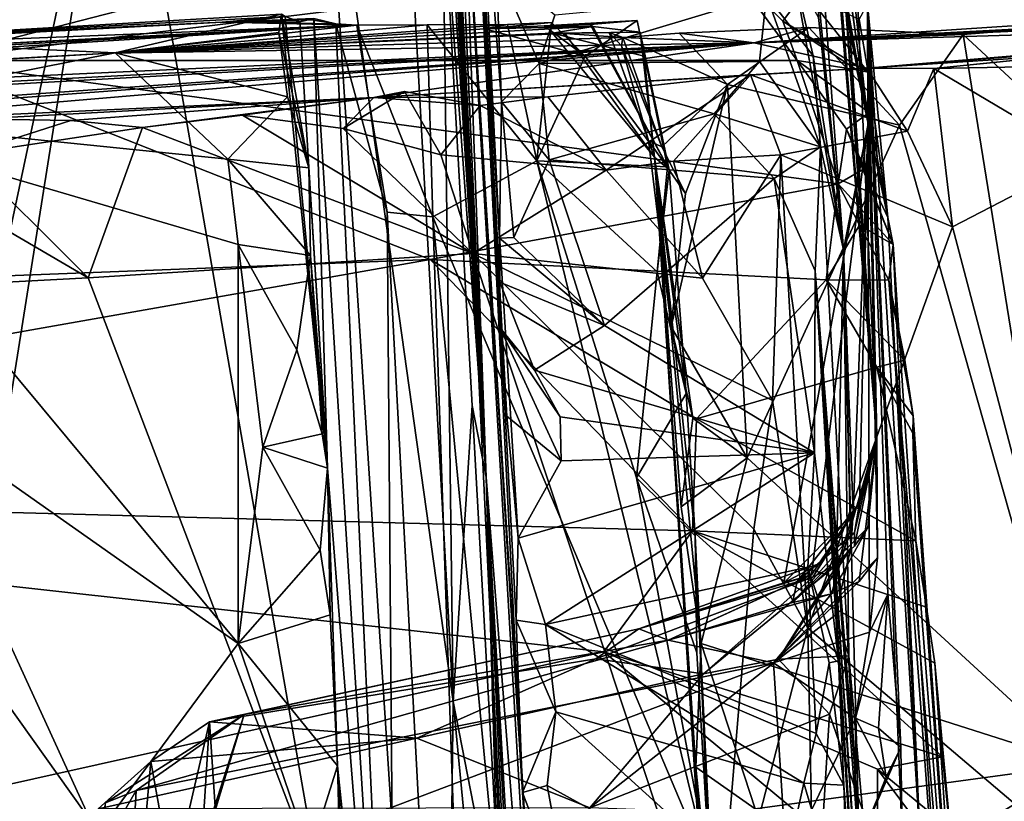
# Model space of a CAD drawing. Units: metres. Extents: x 25.43 to 29.35, y -2.84 to 5.43.
# Drawn here: x 28.33 to 28.77, y 4.91 to 5.26 of the extents above; entities that cross this region are included whole.
import ezdxf

# ---------------------------------------------------------------- set-up
doc = ezdxf.new("R2010")
doc.units = ezdxf.units.M

msp = doc.modelspace()

# ---------------------------------------------------------------- linework, layer by layer
at = {"layer": '1'}
for points in [[(28.51684, 5.41362, 10.40975), (28.51743, 5.40013, 10.45469), (28.53852, 5.0535, 10.51335)], [(28.51866, 5.39857, 10.3656), (28.51684, 5.41362, 10.40975), (28.53852, 5.0535, 10.51335)], [(28.53852, 5.0535, 10.51335), (28.51743, 5.40013, 10.45469), (28.51585, 5.40277, 10.60065)], [(28.51585, 5.40277, 10.60065), (28.519, 5.31811, 10.68195), (28.53852, 5.0535, 10.51335)], [(28.5195, 5.39807, 10.33638), (28.51866, 5.39857, 10.3656), (28.53852, 5.0535, 10.51335)], [(28.52017, 5.39754, 10.3071), (28.5195, 5.39807, 10.33638), (28.53852, 5.0535, 10.51335)], [(28.52017, 5.39754, 10.3071), (28.53852, 5.0535, 10.51335), (28.52264, 5.36859, 10.27753)], [(28.68194, 5.39792, 8.52793), (28.70822, 5.21054, 8.52622), (28.69141, 5.36305, 8.38986)], [(28.68194, 5.39792, 8.52793), (28.68682, 5.36304, 8.67667), (28.70822, 5.21054, 8.52622)], [(28.29859, 5.30577, 10.69809), (28.31043, 5.08626, 10.70526), (28.37455, 5.38832, 10.69496)], [(28.31043, 5.08626, 10.70526), (28.314, 5.00679, 10.70794), (28.37455, 5.38832, 10.69496)], [(28.37455, 5.38832, 10.69496), (28.314, 5.00679, 10.70794), (28.51891, 4.55952, 10.71923)], [(28.37455, 5.38832, 10.69496), (28.51891, 4.55952, 10.71923), (28.46611, 5.3653, 10.69917)], [(28.49983, 5.38753, 10.69415), (28.46611, 5.3653, 10.69917), (28.52375, 4.95378, 10.70888)], [(28.49983, 5.38753, 10.69415), (28.52375, 4.95378, 10.70888), (28.519, 5.31811, 10.68195)], [(28.68526, 5.38904, 8.27867), (28.68638, 5.38934, 8.3296), (28.71202, 5.07167, 8.27082)], [(28.68526, 5.38904, 8.27867), (28.71202, 5.07167, 8.27082), (28.69327, 5.35468, 8.2602)], [(28.68638, 5.38934, 8.3296), (28.69141, 5.36305, 8.38986), (28.71202, 5.07167, 8.27082)], [(28.53388, 5.36998, 9.41537), (28.53105, 5.38512, 9.58334), (28.54441, 5.15978, 9.44011)], [(28.53105, 5.38512, 9.58334), (28.53192, 5.36284, 9.62987), (28.54441, 5.15978, 9.44011)], [(28.67802, 5.3816, 8.78845), (28.67549, 5.37622, 8.83002), (28.70822, 5.21054, 8.52622)], [(28.68682, 5.36304, 8.67667), (28.67802, 5.3816, 8.78845), (28.70822, 5.21054, 8.52622)], [(28.67549, 5.37622, 8.83002), (28.68266, 5.34772, 8.85797), (28.70822, 5.21054, 8.52622)], [(28.54292, 5.28103, 9.24807), (28.53388, 5.36998, 9.41537), (28.54532, 5.22031, 9.33231)], [(28.53388, 5.36998, 9.41537), (28.54441, 5.15978, 9.44011), (28.54532, 5.22031, 9.33231)], [(28.69034, 5.3713, 8.08343), (28.69327, 5.35468, 8.2602), (28.71202, 5.07167, 8.27082)], [(28.70223, 5.29685, 7.85904), (28.69034, 5.3713, 8.08343), (28.71202, 5.07167, 8.27082)], [(28.52264, 5.36859, 10.27753), (28.53852, 5.0535, 10.51335), (28.52602, 5.33177, 10.2111)], [(28.46611, 5.3653, 10.69917), (28.51891, 4.55952, 10.71923), (28.52375, 4.95378, 10.70888)], [(28.52788, 5.34193, 10.00931), (28.55462, 4.91338, 9.67888), (28.53192, 5.36284, 9.62987)], [(28.53192, 5.36284, 9.62987), (28.55462, 4.91338, 9.67888), (28.55185, 4.99, 9.62215)], [(28.54441, 5.15978, 9.44011), (28.53192, 5.36284, 9.62987), (28.54452, 5.1402, 9.46404)], [(28.54452, 5.1402, 9.46404), (28.53192, 5.36284, 9.62987), (28.54459, 5.12009, 9.48744)], [(28.54459, 5.12009, 9.48744), (28.53192, 5.36284, 9.62987), (28.54758, 5.08061, 9.53384)], [(28.55264, 5.02639, 9.56425), (28.54758, 5.08061, 9.53384), (28.53192, 5.36284, 9.62987)], [(28.55264, 5.02639, 9.56425), (28.53192, 5.36284, 9.62987), (28.55185, 4.99, 9.62215)], [(28.69141, 5.36305, 8.38986), (28.70822, 5.21054, 8.52622), (28.71202, 5.07167, 8.27082)], [(28.68266, 5.34772, 8.85797), (28.68318, 5.29656, 9.00967), (28.69731, 5.15464, 9.00004)], [(28.70822, 5.21054, 8.52622), (28.68266, 5.34772, 8.85797), (28.69731, 5.15464, 9.00004)], [(28.28908, 5.23873, 7.54741), (28.05699, 5.34283, 7.99115), (28.67788, 5.33872, 7.85619)], [(28.52602, 5.33177, 10.2111), (28.53852, 5.0535, 10.51335), (28.52788, 5.34193, 10.00931)], [(28.55462, 4.91338, 9.67888), (28.52788, 5.34193, 10.00931), (28.55923, 4.84527, 9.71306)], [(28.52788, 5.34193, 10.00931), (28.53852, 5.0535, 10.51335), (28.56479, 4.71844, 9.78484)], [(28.52788, 5.34193, 10.00931), (28.56479, 4.71844, 9.78484), (28.55923, 4.84527, 9.71306)], [(28.28908, 5.23873, 7.54741), (28.67788, 5.33872, 7.85619), (28.64464, 5.28231, 7.65926)], [(28.519, 5.31811, 10.68195), (28.52375, 4.95378, 10.70888), (28.53225, 5.08536, 10.68966)], [(28.53852, 5.0535, 10.51335), (28.519, 5.31811, 10.68195), (28.53225, 5.08536, 10.68966)], [(28.68318, 5.29656, 9.00967), (28.6861, 5.25782, 9.08384), (28.69731, 5.15464, 9.00004)], [(28.70223, 5.29685, 7.85904), (28.71202, 5.07167, 8.27082), (28.70788, 5.26373, 7.76717)], [(28.67667, 5.23874, 7.52792), (28.28908, 5.23873, 7.54741), (28.64464, 5.28231, 7.65926)], [(28.67667, 5.23874, 7.52792), (28.64464, 5.28231, 7.65926), (28.67024, 5.2562, 7.58145)], [(28.67024, 5.2562, 7.58145), (28.64464, 5.28231, 7.65926), (28.68001, 5.2693, 7.62759)], [(28.54292, 5.28103, 9.24807), (28.54532, 5.22031, 9.33231), (28.56195, 5.2374, 9.26614)], [(28.54292, 5.28103, 9.24807), (28.56195, 5.2374, 9.26614), (28.56891, 5.25896, 9.22586)], [(28.675, 5.27812, 9.12416), (28.66309, 5.26784, 9.16806), (28.68375, 5.24089, 9.16966)], [(28.6861, 5.25782, 9.08384), (28.675, 5.27812, 9.12416), (28.69731, 5.15464, 9.00004)], [(28.69731, 5.15464, 9.00004), (28.675, 5.27812, 9.12416), (28.68375, 5.24089, 9.16966)], [(28.67024, 5.2562, 7.58145), (28.68001, 5.2693, 7.62759), (28.7083, 5.2336, 7.6189)], [(28.68001, 5.2693, 7.62759), (28.7043, 5.25695, 7.65729), (28.7083, 5.2336, 7.6189)], [(28.56891, 5.25896, 9.22586), (28.56195, 5.2374, 9.26614), (28.66309, 5.26784, 9.16806)], [(28.66309, 5.26784, 9.16806), (28.56195, 5.2374, 9.26614), (28.65999, 5.23835, 9.23005)], [(28.66309, 5.26784, 9.16806), (28.65999, 5.23835, 9.23005), (28.68704, 5.20039, 9.24305)], [(28.66309, 5.26784, 9.16806), (28.68704, 5.20039, 9.24305), (28.68375, 5.24089, 9.16966)], [(28.92087, 5.25954, -0.7427), (28.65762, 5.24659, -0.71124), (28.87795, 5.26106, -0.63611)], [(28.65762, 5.24659, -0.71124), (28.79022, 5.2536, -0.49174), (28.87795, 5.26106, -0.63611)], [(28.7043, 5.25695, 7.65729), (28.70788, 5.26373, 7.76717), (28.7083, 5.2336, 7.6189)], [(28.70788, 5.26373, 7.76717), (28.72332, 4.894, 7.79504), (28.73149, 4.88868, 7.6122)], [(28.7228, 4.9334, 7.8716), (28.72332, 4.894, 7.79504), (28.70788, 5.26373, 7.76717)], [(28.71691, 5.16892, 7.50578), (28.7083, 5.2336, 7.6189), (28.70788, 5.26373, 7.76717)], [(28.71691, 5.16892, 7.50578), (28.70788, 5.26373, 7.76717), (28.73149, 4.88868, 7.6122)], [(28.71234, 5.01767, 8.19591), (28.70788, 5.26373, 7.76717), (28.71202, 5.07167, 8.27082)], [(28.71234, 5.01767, 8.19591), (28.70884, 4.98464, 8.14912), (28.70788, 5.26373, 7.76717)], [(28.70788, 5.26373, 7.76717), (28.70884, 4.98464, 8.14912), (28.71694, 5.0015, 8.07007)], [(28.70788, 5.26373, 7.76717), (28.71694, 5.0015, 8.07007), (28.7228, 4.9334, 7.8716)], [(28.2504, 5.24783, 0.71577), (28.44753, 5.2593, 0.66557), (28.44912, 5.25834, 0.5687)], [(28.44753, 5.2593, 0.66557), (28.2504, 5.24783, 0.71577), (28.3735, 5.24218, 0.73282)], [(28.42115, 5.25583, 0.49278), (28.2504, 5.24783, 0.71577), (28.44912, 5.25834, 0.5687)], [(28.44753, 5.2593, 0.66557), (28.3735, 5.24218, 0.73282), (28.44625, 5.25113, 0.70338)], [(28.42115, 5.25583, 0.49278), (28.44912, 5.25834, 0.5687), (28.45558, 5.25596, 0.48733)], [(28.42115, 5.25583, 0.49278), (28.45558, 5.25596, 0.48733), (28.46179, 5.25742, 0.45353)], [(28.46078, 5.25686, 0.41609), (28.42115, 5.25583, 0.49278), (28.46179, 5.25742, 0.45353)], [(28.47157, 5.25506, 0.37795), (28.42115, 5.25583, 0.49278), (28.46078, 5.25686, 0.41609)], [(28.44753, 5.2593, 0.66557), (28.44625, 5.25113, 0.70338), (28.4596, 5.19109, 0.70254)], [(28.46798, 5.05746, 0.71515), (28.44753, 5.2593, 0.66557), (28.4596, 5.19109, 0.70254)], [(28.44912, 5.25834, 0.5687), (28.44753, 5.2593, 0.66557), (28.46798, 5.05746, 0.71515)], [(28.46798, 5.05746, 0.71515), (28.45558, 5.25596, 0.48733), (28.44912, 5.25834, 0.5687)], [(28.46798, 5.05746, 0.71515), (28.46179, 5.25742, 0.45353), (28.45558, 5.25596, 0.48733)], [(28.46078, 5.25686, 0.41609), (28.46179, 5.25742, 0.45353), (28.47157, 5.25506, 0.37795)], [(28.46798, 5.05746, 0.71515), (28.49838, 4.67389, 0.41735), (28.46179, 5.25742, 0.45353)], [(28.46179, 5.25742, 0.45353), (28.49838, 4.67389, 0.41735), (28.47157, 5.25506, 0.37795)], [(28.58471, 5.25479, -0.05365), (28.56422, 5.25417, -0.03416), (28.6056, 5.25655, -0.032)], [(28.58246, 5.24061, -0.01099), (28.6056, 5.25655, -0.032), (28.56422, 5.25417, -0.03416)], [(28.6056, 5.25655, -0.032), (28.58246, 5.24061, -0.01099), (28.61905, 5.19154, -0.04852)], [(28.58471, 5.25479, -0.05365), (28.6056, 5.25655, -0.032), (28.61905, 5.19154, -0.04852)], [(28.65762, 5.24659, -0.71124), (28.92087, 5.25954, -0.7427), (28.94283, 5.25936, -0.80196)], [(28.65762, 5.24659, -0.71124), (28.94283, 5.25936, -0.80196), (28.9447, 5.25517, -0.99915)], [(28.67667, 5.23874, 7.52792), (28.67024, 5.2562, 7.58145), (28.70322, 5.23463, 7.55776)], [(28.70322, 5.23463, 7.55776), (28.67024, 5.2562, 7.58145), (28.7083, 5.2336, 7.6189)], [(28.48096, 5.25441, 0.26065), (27.63245, 5.21072, 0.30969), (27.60921, 5.20928, 0.42812)], [(27.60921, 5.20928, 0.42812), (28.13944, 5.24082, 0.7175), (28.48096, 5.25441, 0.26065)], [(27.65503, 5.20765, 0.1061), (27.63245, 5.21072, 0.30969), (28.48096, 5.25441, 0.26065)], [(27.65503, 5.20765, 0.1061), (28.48096, 5.25441, 0.26065), (27.67236, 5.20355, -0.15485)], [(27.67236, 5.20355, -0.15485), (28.48096, 5.25441, 0.26065), (28.37128, 5.24202, -0.10678)], [(28.48096, 5.25441, 0.26065), (28.13944, 5.24082, 0.7175), (28.42115, 5.25583, 0.49278)], [(28.42115, 5.25583, 0.49278), (28.13944, 5.24082, 0.7175), (28.2504, 5.24783, 0.71577)], [(28.37128, 5.24202, -0.10678), (28.51227, 5.25461, 0.15817), (28.54788, 5.25481, 0.06742)], [(28.53781, 5.25284, 0.00314), (28.37128, 5.24202, -0.10678), (28.54788, 5.25481, 0.06742)], [(28.37128, 5.24202, -0.10678), (28.48096, 5.25441, 0.26065), (28.51227, 5.25461, 0.15817)], [(28.37128, 5.24202, -0.10678), (28.53781, 5.25284, 0.00314), (28.58587, 5.25382, -0.09417)], [(28.37128, 5.24202, -0.10678), (28.58587, 5.25382, -0.09417), (28.56799, 5.25092, -0.21158)], [(28.48096, 5.25441, 0.26065), (28.42115, 5.25583, 0.49278), (28.47157, 5.25506, 0.37795)], [(28.47157, 5.25506, 0.37795), (28.49451, 5.1713, 0.26436), (28.48096, 5.25441, 0.26065)], [(28.49451, 5.1713, 0.26436), (28.47157, 5.25506, 0.37795), (28.49838, 4.67389, 0.41735)], [(28.51227, 5.25461, 0.15817), (28.48096, 5.25441, 0.26065), (28.51467, 5.16925, 0.18583)], [(28.48096, 5.25441, 0.26065), (28.49451, 5.1713, 0.26436), (28.51467, 5.16925, 0.18583)], [(28.54788, 5.25481, 0.06742), (28.51227, 5.25461, 0.15817), (28.56098, 5.19418, 0.05644)], [(28.51227, 5.25461, 0.15817), (28.51467, 5.16925, 0.18583), (28.56098, 5.19418, 0.05644)], [(28.53781, 5.25284, 0.00314), (28.54788, 5.25481, 0.06742), (28.56745, 5.25568, 0.04164)], [(28.53781, 5.25284, 0.00314), (28.56745, 5.25568, 0.04164), (28.58246, 5.24061, -0.01099)], [(28.53781, 5.25284, 0.00314), (28.56422, 5.25417, -0.03416), (28.58587, 5.25382, -0.09417)], [(28.58246, 5.24061, -0.01099), (28.56422, 5.25417, -0.03416), (28.53781, 5.25284, 0.00314)], [(28.54788, 5.25481, 0.06742), (28.56098, 5.19418, 0.05644), (28.56745, 5.25568, 0.04164)], [(28.56745, 5.25568, 0.04164), (28.56098, 5.19418, 0.05644), (28.58246, 5.24061, -0.01099)], [(28.58587, 5.25382, -0.09417), (28.56422, 5.25417, -0.03416), (28.58471, 5.25479, -0.05365)], [(28.56799, 5.25092, -0.21158), (28.58587, 5.25382, -0.09417), (28.60686, 5.25128, -0.11397)], [(28.58587, 5.25382, -0.09417), (28.58471, 5.25479, -0.05365), (28.61976, 5.19009, -0.08869)], [(28.58471, 5.25479, -0.05365), (28.61905, 5.19154, -0.04852), (28.61976, 5.19009, -0.08869)], [(28.60686, 5.25128, -0.11397), (28.58587, 5.25382, -0.09417), (28.61976, 5.19009, -0.08869)], [(28.65762, 5.24659, -0.71124), (28.62429, 5.25095, -0.40512), (28.68193, 5.25337, -0.44349)], [(28.62429, 5.25095, -0.40512), (28.64569, 5.22804, -0.38646), (28.68193, 5.25337, -0.44349)], [(28.68193, 5.25337, -0.44349), (28.64569, 5.22804, -0.38646), (28.72219, 5.21, -0.42161)], [(28.70765, 5.23532, -1.46599), (28.65762, 5.24659, -0.71124), (28.9447, 5.25517, -0.99915)], [(28.65762, 5.24659, -0.71124), (28.75042, 5.25032, -0.45972), (28.79022, 5.2536, -0.49174)], [(28.65762, 5.24659, -0.71124), (28.68193, 5.25337, -0.44349), (28.75042, 5.25032, -0.45972)], [(28.68193, 5.25337, -0.44349), (28.72219, 5.21, -0.42161), (28.75042, 5.25032, -0.45972)], [(28.70765, 5.23532, -1.46599), (28.9447, 5.25517, -0.99915), (28.87706, 5.24862, -1.21521)], [(28.79022, 5.2536, -0.49174), (28.75042, 5.25032, -0.45972), (28.80963, 5.19541, -0.47855)], [(28.2504, 5.24783, 0.71577), (28.23289, 5.21436, 0.74978), (28.3735, 5.24218, 0.73282)], [(28.57347, 5.2507, -0.24699), (28.37128, 5.24202, -0.10678), (28.56799, 5.25092, -0.21158)], [(28.59925, 5.2489, -0.37823), (28.37128, 5.24202, -0.10678), (28.57347, 5.2507, -0.24699)], [(28.65762, 5.24659, -0.71124), (28.37128, 5.24202, -0.10678), (28.59925, 5.2489, -0.37823)], [(28.44625, 5.25113, 0.70338), (28.3735, 5.24218, 0.73282), (28.45016, 5.22262, 0.73395)], [(28.44625, 5.25113, 0.70338), (28.45016, 5.22262, 0.73395), (28.4596, 5.19109, 0.70254)], [(28.56799, 5.25092, -0.21158), (28.60686, 5.25128, -0.11397), (28.60873, 5.24065, -0.19346)], [(28.57347, 5.2507, -0.24699), (28.56799, 5.25092, -0.21158), (28.61325, 5.19579, -0.23903)], [(28.61325, 5.19579, -0.23903), (28.56799, 5.25092, -0.21158), (28.60873, 5.24065, -0.19346)], [(28.59925, 5.2489, -0.37823), (28.57347, 5.2507, -0.24699), (28.59317, 5.25116, -0.27295)], [(28.59317, 5.25116, -0.27295), (28.57347, 5.2507, -0.24699), (28.61325, 5.19579, -0.23903)], [(28.59925, 5.2489, -0.37823), (28.59317, 5.25116, -0.27295), (28.59859, 5.2452, -0.33723)], [(28.59859, 5.2452, -0.33723), (28.59317, 5.25116, -0.27295), (28.61064, 5.20321, -0.30316)], [(28.61064, 5.20321, -0.30316), (28.59317, 5.25116, -0.27295), (28.61325, 5.19579, -0.23903)], [(28.59925, 5.2489, -0.37823), (28.59859, 5.2452, -0.33723), (28.61654, 5.20037, -0.35298)], [(28.65762, 5.24659, -0.71124), (28.59925, 5.2489, -0.37823), (28.62429, 5.25095, -0.40512)], [(28.62429, 5.25095, -0.40512), (28.59925, 5.2489, -0.37823), (28.64569, 5.22804, -0.38646)], [(28.59925, 5.2489, -0.37823), (28.61654, 5.20037, -0.35298), (28.64569, 5.22804, -0.38646)], [(28.60873, 5.24065, -0.19346), (28.60686, 5.25128, -0.11397), (28.61325, 5.19579, -0.23903)], [(28.61325, 5.19579, -0.23903), (28.60686, 5.25128, -0.11397), (28.61976, 5.19009, -0.08869)], [(28.70765, 5.23532, -1.46599), (28.87706, 5.24862, -1.21521), (28.79748, 5.24129, -1.36984)], [(28.72219, 5.21, -0.42161), (28.80277, 4.92584, -0.4537), (28.75042, 5.25032, -0.45972)], [(28.75042, 5.25032, -0.45972), (28.80277, 4.92584, -0.4537), (28.80963, 5.19541, -0.47855)], [(27.59946, 5.18756, -0.71487), (28.65762, 5.24659, -0.71124), (27.69393, 5.17817, -1.52279)], [(27.6484, 5.19434, -0.56867), (28.65762, 5.24659, -0.71124), (27.59946, 5.18756, -0.71487)], [(27.6484, 5.19434, -0.56867), (27.62576, 5.19918, -0.26472), (28.65762, 5.24659, -0.71124)], [(27.62576, 5.19918, -0.26472), (28.37128, 5.24202, -0.10678), (28.65762, 5.24659, -0.71124)], [(27.88672, 5.18903, -1.51425), (27.69393, 5.17817, -1.52279), (28.65762, 5.24659, -0.71124)], [(28.16381, 5.20472, -1.49317), (27.88672, 5.18903, -1.51425), (28.65762, 5.24659, -0.71124)], [(28.16381, 5.20472, -1.49317), (28.65762, 5.24659, -0.71124), (28.48858, 5.22236, -1.53402)], [(28.70765, 5.23532, -1.46599), (28.48858, 5.22236, -1.53402), (28.65762, 5.24659, -0.71124)], [(28.59859, 5.2452, -0.33723), (28.61064, 5.20321, -0.30316), (28.61654, 5.20037, -0.35298)], [(28.51361, 5.15028, 7.28085), (27.11099, 5.09626, 7.28602), (28.28908, 5.23873, 7.54741)], [(28.37128, 5.24202, -0.10678), (27.62576, 5.19918, -0.26472), (27.67236, 5.20355, -0.15485)], [(28.3735, 5.24218, 0.73282), (28.23289, 5.21436, 0.74978), (28.42367, 5.19493, 0.75024)], [(28.28908, 5.23873, 7.54741), (28.67667, 5.23874, 7.52792), (28.69495, 5.18396, 7.38349)], [(28.51361, 5.15028, 7.28085), (28.28908, 5.23873, 7.54741), (28.69495, 5.18396, 7.38349)], [(28.45016, 5.22262, 0.73395), (28.3735, 5.24218, 0.73282), (28.42367, 5.19493, 0.75024)], [(28.58246, 5.24061, -0.01099), (28.56098, 5.19418, 0.05644), (28.61905, 5.19154, -0.04852)], [(28.69495, 5.18396, 7.38349), (28.67667, 5.23874, 7.52792), (28.69863, 5.20823, 7.45925)], [(28.69863, 5.20823, 7.45925), (28.67667, 5.23874, 7.52792), (28.70865, 5.21559, 7.50708)], [(28.67667, 5.23874, 7.52792), (28.70322, 5.23463, 7.55776), (28.70865, 5.21559, 7.50708)], [(28.69731, 5.15464, 9.00004), (28.68375, 5.24089, 9.16966), (28.68704, 5.20039, 9.24305)], [(28.70765, 5.23532, -1.46599), (28.79748, 5.24129, -1.36984), (28.73739, 5.23523, -1.46152)], [(28.73739, 5.23523, -1.46152), (28.79748, 5.24129, -1.36984), (28.77861, 5.2394, -1.4101)], [(28.7769, 5.23586, -1.43975), (28.73739, 5.23523, -1.46152), (28.77861, 5.2394, -1.4101)], [(28.65597, 5.23244, -1.52519), (28.48858, 5.22236, -1.53402), (28.70765, 5.23532, -1.46599)], [(28.54532, 5.22031, 9.33231), (28.56642, 5.1946, 9.33169), (28.56195, 5.2374, 9.26614)], [(28.56195, 5.2374, 9.26614), (28.63978, 5.21511, 9.2721), (28.65999, 5.23835, 9.23005)], [(28.56195, 5.2374, 9.26614), (28.56642, 5.1946, 9.33169), (28.63978, 5.21511, 9.2721)], [(28.65999, 5.23835, 9.23005), (28.63978, 5.21511, 9.2721), (28.68704, 5.20039, 9.24305)], [(28.65597, 5.23244, -1.52519), (28.70765, 5.23532, -1.46599), (28.72572, 5.20734, -1.4992)], [(28.70322, 5.23463, 7.55776), (28.7083, 5.2336, 7.6189), (28.71691, 5.16892, 7.50578)], [(28.70322, 5.23463, 7.55776), (28.71691, 5.16892, 7.50578), (28.70865, 5.21559, 7.50708)], [(28.72572, 5.20734, -1.4992), (28.70765, 5.23532, -1.46599), (28.73739, 5.23523, -1.46152)], [(28.72572, 5.20734, -1.4992), (28.73739, 5.23523, -1.46152), (28.74569, 5.16488, -1.48808)], [(28.73739, 5.23523, -1.46152), (28.7769, 5.23586, -1.43975), (28.80476, 5.1953, -1.42198)], [(28.74569, 5.16488, -1.48808), (28.73739, 5.23523, -1.46152), (28.80476, 5.1953, -1.42198)], [(28.5658, 5.22258, -1.56265), (28.48858, 5.22236, -1.53402), (28.65597, 5.23244, -1.52519)], [(28.59175, 5.19005, -1.5768), (28.5658, 5.22258, -1.56265), (28.65597, 5.23244, -1.52519)], [(28.59175, 5.19005, -1.5768), (28.65597, 5.23244, -1.52519), (28.62172, 5.19393, -1.57312)], [(28.62172, 5.19393, -1.57312), (28.65597, 5.23244, -1.52519), (28.66936, 5.19682, -1.5529)], [(28.66936, 5.19682, -1.5529), (28.65597, 5.23244, -1.52519), (28.72572, 5.20734, -1.4992)], [(28.61654, 5.20037, -0.35298), (28.62704, 5.17967, -0.37036), (28.64569, 5.22804, -0.38646)], [(28.62704, 5.17967, -0.37036), (28.62074, 5.12039, -0.34924), (28.64569, 5.22804, -0.38646)], [(28.64569, 5.22804, -0.38646), (28.62074, 5.12039, -0.34924), (28.65443, 5.06209, -0.38278)], [(28.64569, 5.22804, -0.38646), (28.65443, 5.06209, -0.38278), (28.72219, 5.21, -0.42161)], [(28.28987, 5.2131, -1.54585), (28.16381, 5.20472, -1.49317), (28.48858, 5.22236, -1.53402)], [(28.35386, 5.21201, -1.56438), (28.28987, 5.2131, -1.54585), (28.48858, 5.22236, -1.53402)], [(28.35386, 5.21201, -1.56438), (28.48858, 5.22236, -1.53402), (28.38576, 5.20894, -1.5766)], [(28.38576, 5.20894, -1.5766), (28.48858, 5.22236, -1.53402), (28.43009, 5.21439, -1.56753)], [(28.4596, 5.19109, 0.70254), (28.45016, 5.22262, 0.73395), (28.42367, 5.19493, 0.75024)], [(28.43009, 5.21439, -1.56753), (28.48858, 5.22236, -1.53402), (28.47496, 5.20854, -1.5733)], [(28.47496, 5.20854, -1.5733), (28.48858, 5.22236, -1.53402), (28.50208, 5.22503, -1.54442)], [(28.47496, 5.20854, -1.5733), (28.50208, 5.22503, -1.54442), (28.51835, 5.19678, -1.5765)], [(28.50208, 5.22503, -1.54442), (28.48858, 5.22236, -1.53402), (28.53582, 5.21873, -1.56636)], [(28.53582, 5.21873, -1.56636), (28.48858, 5.22236, -1.53402), (28.5658, 5.22258, -1.56265)], [(28.51835, 5.19678, -1.5765), (28.50208, 5.22503, -1.54442), (28.53582, 5.21873, -1.56636)], [(28.53582, 5.21873, -1.56636), (28.5658, 5.22258, -1.56265), (28.59175, 5.19005, -1.5768)], [(28.51835, 5.19678, -1.5765), (28.53582, 5.21873, -1.56636), (28.59175, 5.19005, -1.5768)], [(28.54532, 5.22031, 9.33231), (28.54441, 5.15978, 9.44011), (28.55075, 5.16004, 9.39851)], [(28.54532, 5.22031, 9.33231), (28.55075, 5.16004, 9.39851), (28.56642, 5.1946, 9.33169)], [(28.23289, 5.21436, 0.74978), (28.10454, 5.20752, 0.75355), (28.42818, 4.97964, 0.77324)], [(28.23289, 5.21436, 0.74978), (28.42818, 4.97964, 0.77324), (28.42825, 5.15698, 0.75619)], [(28.42367, 5.19493, 0.75024), (28.23289, 5.21436, 0.74978), (28.42825, 5.15698, 0.75619)], [(28.30637, 5.19694, -1.57092), (28.28987, 5.2131, -1.54585), (28.35386, 5.21201, -1.56438)], [(28.38576, 5.20894, -1.5766), (28.43009, 5.21439, -1.56753), (28.53251, 5.15293, -1.58258)], [(28.53251, 5.15293, -1.58258), (28.43009, 5.21439, -1.56753), (28.47496, 5.20854, -1.5733)], [(28.63978, 5.21511, 9.2721), (28.56642, 5.1946, 9.33169), (28.66653, 5.18626, 9.31523)], [(28.63978, 5.21511, 9.2721), (28.66653, 5.18626, 9.31523), (28.68704, 5.20039, 9.24305)], [(28.69863, 5.20823, 7.45925), (28.70865, 5.21559, 7.50708), (28.71691, 5.16892, 7.50578)], [(28.38576, 5.20894, -1.5766), (28.30637, 5.19694, -1.57092), (28.35386, 5.21201, -1.56438)], [(28.36156, 5.14212, -1.58119), (28.30637, 5.19694, -1.57092), (28.38576, 5.20894, -1.5766)], [(28.36156, 5.14212, -1.58119), (28.38576, 5.20894, -1.5766), (28.53251, 5.15293, -1.58258)], [(28.53251, 5.15293, -1.58258), (28.47496, 5.20854, -1.5733), (28.51835, 5.19678, -1.5765)], [(28.72219, 5.21, -0.42161), (28.65443, 5.06209, -0.38278), (28.80277, 4.92584, -0.4537)], [(28.6707, 5.00663, 8.57946), (28.68308, 5.01007, 8.5484), (28.70822, 5.21054, 8.52622)], [(28.6707, 5.00663, 8.57946), (28.70822, 5.21054, 8.52622), (28.70152, 5.0376, 8.69162)], [(28.70822, 5.21054, 8.52622), (28.68308, 5.01007, 8.5484), (28.7044, 5.04194, 8.48712)], [(28.69495, 5.18396, 7.38349), (28.69863, 5.20823, 7.45925), (28.70623, 5.19041, 7.41893)], [(28.70822, 5.21054, 8.52622), (28.69731, 5.15464, 9.00004), (28.70152, 5.0376, 8.69162)], [(28.70623, 5.19041, 7.41893), (28.69863, 5.20823, 7.45925), (28.71939, 5.15691, 7.40488)], [(28.69863, 5.20823, 7.45925), (28.71691, 5.16892, 7.50578), (28.71939, 5.15691, 7.40488)], [(28.71202, 5.07167, 8.27082), (28.70822, 5.21054, 8.52622), (28.7044, 5.04194, 8.48712)], [(28.10454, 5.20752, 0.75355), (28.20106, 4.6726, 0.79947), (28.42818, 4.97964, 0.77324)], [(28.66936, 5.19682, -1.5529), (28.72572, 5.20734, -1.4992), (28.74569, 5.16488, -1.48808)], [(28.19695, 5.13337, -1.58005), (28.26343, 5.19955, -1.57545), (28.36156, 5.14212, -1.58119)], [(28.26343, 5.19955, -1.57545), (28.30637, 5.19694, -1.57092), (28.36156, 5.14212, -1.58119)], [(28.61064, 5.20321, -0.30316), (28.61325, 5.19579, -0.23903), (28.62074, 5.12039, -0.34924)], [(28.61654, 5.20037, -0.35298), (28.61064, 5.20321, -0.30316), (28.62704, 5.17967, -0.37036)], [(28.62704, 5.17967, -0.37036), (28.61064, 5.20321, -0.30316), (28.62074, 5.12039, -0.34924)], [(28.66653, 5.18626, 9.31523), (28.68466, 5.14531, 9.34738), (28.68704, 5.20039, 9.24305)], [(28.68704, 5.20039, 9.24305), (28.68466, 5.14531, 9.34738), (28.70443, 4.88513, 9.11053)], [(28.70443, 4.88513, 9.11053), (28.69731, 5.15464, 9.00004), (28.68704, 5.20039, 9.24305)], [(28.46033, 5.15205, 0.72443), (28.4596, 5.19109, 0.70254), (28.42367, 5.19493, 0.75024)], [(28.46033, 5.15205, 0.72443), (28.42367, 5.19493, 0.75024), (28.42825, 5.15698, 0.75619)], [(28.53251, 5.15293, -1.58258), (28.51835, 5.19678, -1.5765), (28.59175, 5.19005, -1.5768)], [(28.63167, 4.92456, -0.33674), (28.61325, 5.19579, -0.23903), (28.65077, 4.62181, -0.04919)], [(28.65077, 4.62181, -0.04919), (28.61325, 5.19579, -0.23903), (28.63128, 5.02743, -0.10315)], [(28.61325, 5.19579, -0.23903), (28.63167, 4.92456, -0.33674), (28.63407, 4.97965, -0.3619)], [(28.62074, 5.12039, -0.34924), (28.61325, 5.19579, -0.23903), (28.6303, 5.07971, -0.36621)], [(28.61325, 5.19579, -0.23903), (28.62515, 5.04037, -0.34533), (28.6303, 5.07971, -0.36621)], [(28.62515, 5.04037, -0.34533), (28.61325, 5.19579, -0.23903), (28.63407, 4.97965, -0.3619)], [(28.61325, 5.19579, -0.23903), (28.61976, 5.19009, -0.08869), (28.62735, 5.09079, -0.06353)], [(28.61325, 5.19579, -0.23903), (28.62735, 5.09079, -0.06353), (28.63128, 5.02743, -0.10315)], [(28.63466, 5.14203, -1.57632), (28.62172, 5.19393, -1.57312), (28.66936, 5.19682, -1.5529)], [(28.66571, 5.08762, -1.56292), (28.63466, 5.14203, -1.57632), (28.66936, 5.19682, -1.5529)], [(28.66571, 5.08762, -1.56292), (28.66936, 5.19682, -1.5529), (28.68135, 4.98636, -1.55556)], [(28.68135, 4.98636, -1.55556), (28.66936, 5.19682, -1.5529), (28.74569, 5.16488, -1.48808)], [(28.82463, 4.86482, -1.42369), (28.74569, 5.16488, -1.48808), (28.80476, 5.1953, -1.42198)], [(28.4596, 5.19109, 0.70254), (28.46033, 5.15205, 0.72443), (28.46798, 5.05746, 0.71515)], [(28.56098, 5.19418, 0.05644), (28.51467, 5.16925, 0.18583), (28.63784, 4.87843, -0.05464)], [(28.56642, 5.1946, 9.33169), (28.55075, 5.16004, 9.39851), (28.59107, 5.121, 9.42153)], [(28.56098, 5.19418, 0.05644), (28.63784, 4.87843, -0.05464), (28.60522, 5.05323, -0.00481)], [(28.56098, 5.19418, 0.05644), (28.60522, 5.05323, -0.00481), (28.61444, 5.14478, -0.02734)], [(28.56098, 5.19418, 0.05644), (28.61444, 5.14478, -0.02734), (28.61905, 5.19154, -0.04852)], [(28.56642, 5.1946, 9.33169), (28.59107, 5.121, 9.42153), (28.66653, 5.18626, 9.31523)], [(28.59175, 5.19005, -1.5768), (28.62172, 5.19393, -1.57312), (28.63466, 5.14203, -1.57632)], [(28.61905, 5.19154, -0.04852), (28.61444, 5.14478, -0.02734), (28.61976, 5.19009, -0.08869)], [(28.69495, 5.18396, 7.38349), (28.70623, 5.19041, 7.41893), (28.71939, 5.15691, 7.40488)], [(28.53251, 5.15293, -1.58258), (28.59175, 5.19005, -1.5768), (28.63466, 5.14203, -1.57632)], [(28.66653, 5.18626, 9.31523), (28.59107, 5.121, 9.42153), (28.68435, 5.0643, 9.45463)], [(28.61976, 5.19009, -0.08869), (28.61444, 5.14478, -0.02734), (28.62735, 5.09079, -0.06353)], [(28.68466, 5.14531, 9.34738), (28.66653, 5.18626, 9.31523), (28.68435, 5.0643, 9.45463)], [(28.68962, 5.14131, 7.2683), (28.51361, 5.15028, 7.28085), (28.69495, 5.18396, 7.38349)], [(28.68962, 5.14131, 7.2683), (28.69495, 5.18396, 7.38349), (28.7044, 5.16552, 7.34016)], [(28.7044, 5.16552, 7.34016), (28.69495, 5.18396, 7.38349), (28.71939, 5.15691, 7.40488)], [(28.49451, 5.1713, 0.26436), (28.552, 4.08911, 0.2871), (28.51467, 5.16925, 0.18583)], [(28.552, 4.08911, 0.2871), (28.49451, 5.1713, 0.26436), (28.49838, 4.67389, 0.41735)], [(28.51467, 5.16925, 0.18583), (28.552, 4.08911, 0.2871), (28.59159, 4.36399, 0.10172)], [(28.63784, 4.87843, -0.05464), (28.51467, 5.16925, 0.18583), (28.59159, 4.36399, 0.10172)], [(28.71939, 5.15691, 7.40488), (28.71691, 5.16892, 7.50578), (28.73149, 4.88868, 7.6122)], [(28.82463, 4.86482, -1.42369), (28.68135, 4.98636, -1.55556), (28.74569, 5.16488, -1.48808)], [(28.68962, 5.14131, 7.2683), (28.7044, 5.16552, 7.34016), (28.71741, 5.1411, 7.30028)], [(28.71741, 5.1411, 7.30028), (28.7044, 5.16552, 7.34016), (28.71939, 5.15691, 7.40488)], [(28.55075, 5.16004, 9.39851), (28.54441, 5.15978, 9.44011), (28.59107, 5.121, 9.42153)], [(28.54441, 5.15978, 9.44011), (28.54452, 5.1402, 9.46404), (28.59107, 5.121, 9.42153)], [(28.42825, 5.15698, 0.75619), (28.42818, 4.97964, 0.77324), (28.43913, 5.06682, 0.76335)], [(28.46033, 5.15205, 0.72443), (28.42825, 5.15698, 0.75619), (28.45422, 5.11019, 0.75899)], [(28.42825, 5.15698, 0.75619), (28.43913, 5.06682, 0.76335), (28.45422, 5.11019, 0.75899)], [(28.71939, 5.15691, 7.40488), (28.74294, 4.80067, 7.32268), (28.71741, 5.1411, 7.30028)], [(28.74294, 4.80067, 7.32268), (28.71939, 5.15691, 7.40488), (28.73149, 4.88868, 7.6122)], [(28.55765, 4.62671, -1.57602), (28.36156, 5.14212, -1.58119), (28.53251, 5.15293, -1.58258)], [(28.46561, 5.0728, 0.72845), (28.46033, 5.15205, 0.72443), (28.45422, 5.11019, 0.75899)], [(28.46798, 5.05746, 0.71515), (28.46033, 5.15205, 0.72443), (28.46561, 5.0728, 0.72845)], [(28.55765, 4.62671, -1.57602), (28.53251, 5.15293, -1.58258), (28.64038, 4.82743, -1.57453)], [(28.64038, 4.82743, -1.57453), (28.53251, 5.15293, -1.58258), (28.65739, 5.03038, -1.56882)], [(28.53251, 5.15293, -1.58258), (28.63466, 5.14203, -1.57632), (28.66571, 5.08762, -1.56292)], [(28.65739, 5.03038, -1.56882), (28.53251, 5.15293, -1.58258), (28.66571, 5.08762, -1.56292)], [(28.69731, 5.15464, 9.00004), (28.69359, 4.99214, 8.82568), (28.70053, 5.02201, 8.77811)], [(28.69359, 4.99214, 8.82568), (28.69731, 5.15464, 9.00004), (28.69965, 4.97408, 8.89216)], [(28.69731, 5.15464, 9.00004), (28.70443, 4.88513, 9.11053), (28.69965, 4.97408, 8.89216)], [(28.70152, 5.0376, 8.69162), (28.69731, 5.15464, 9.00004), (28.70053, 5.02201, 8.77811)], [(27.93611, 5.04839, 7.09976), (27.11099, 5.09626, 7.28602), (28.51361, 5.15028, 7.28085)], [(27.93611, 5.04839, 7.09976), (28.51361, 5.15028, 7.28085), (28.63015, 5.02963, 7.0185)], [(28.63015, 5.02963, 7.0185), (28.51361, 5.15028, 7.28085), (28.63196, 5.07939, 7.11911)], [(28.63196, 5.07939, 7.11911), (28.51361, 5.15028, 7.28085), (28.68962, 5.14131, 7.2683)], [(28.55765, 4.62671, -1.57602), (27.63814, 5.08964, -1.57421), (27.77697, 5.14299, -1.57672)], [(27.77697, 5.14299, -1.57672), (27.95986, 5.13307, -1.57752), (28.55765, 4.62671, -1.57602)], [(28.61444, 5.14478, -0.02734), (28.60522, 5.05323, -0.00481), (28.62735, 5.09079, -0.06353)], [(28.68466, 5.14531, 9.34738), (28.68435, 5.0643, 9.45463), (28.69503, 4.97186, 9.48351)], [(28.70443, 4.88513, 9.11053), (28.68466, 5.14531, 9.34738), (28.7091, 4.83771, 9.12995)], [(28.68466, 5.14531, 9.34738), (28.69503, 4.97186, 9.48351), (28.71107, 4.7234, 9.24452)], [(28.68466, 5.14531, 9.34738), (28.70944, 4.77802, 9.19369), (28.7091, 4.83771, 9.12995)], [(28.70944, 4.77802, 9.19369), (28.68466, 5.14531, 9.34738), (28.70926, 4.78466, 9.23306)], [(28.70926, 4.78466, 9.23306), (28.68466, 5.14531, 9.34738), (28.71107, 4.7234, 9.24452)], [(28.55765, 4.62671, -1.57602), (28.19695, 5.13337, -1.58005), (28.36156, 5.14212, -1.58119)], [(28.54452, 5.1402, 9.46404), (28.54459, 5.12009, 9.48744), (28.55986, 5.1011, 9.45068)], [(28.55986, 5.1011, 9.45068), (28.59107, 5.121, 9.42153), (28.54452, 5.1402, 9.46404)], [(28.63196, 5.07939, 7.11911), (28.68962, 5.14131, 7.2683), (28.71213, 5.1024, 7.17768)], [(28.71213, 5.1024, 7.17768), (28.68962, 5.14131, 7.2683), (28.72454, 5.10547, 7.26138)], [(28.68962, 5.14131, 7.2683), (28.71741, 5.1411, 7.30028), (28.72454, 5.10547, 7.26138)], [(28.74294, 4.80067, 7.32268), (28.76188, 4.61291, 7.11191), (28.71741, 5.1411, 7.30028)], [(28.76188, 4.61291, 7.11191), (28.72825, 5.08078, 7.24241), (28.71741, 5.1411, 7.30028)], [(28.72825, 5.08078, 7.24241), (28.72454, 5.10547, 7.26138), (28.71741, 5.1411, 7.30028)], [(28.55765, 4.62671, -1.57602), (27.95986, 5.13307, -1.57752), (28.19695, 5.13337, -1.58005)], [(28.59107, 5.121, 9.42153), (28.55986, 5.1011, 9.45068), (28.68435, 5.0643, 9.45463)], [(28.62074, 5.12039, -0.34924), (28.6303, 5.07971, -0.36621), (28.65443, 5.06209, -0.38278)], [(28.55986, 5.1011, 9.45068), (28.54459, 5.12009, 9.48744), (28.57135, 5.08036, 9.47915)], [(28.54459, 5.12009, 9.48744), (28.54758, 5.08061, 9.53384), (28.57185, 5.06076, 9.50239)], [(28.57135, 5.08036, 9.47915), (28.54459, 5.12009, 9.48744), (28.57185, 5.06076, 9.50239)], [(28.43913, 5.06682, 0.76335), (28.46561, 5.0728, 0.72845), (28.45422, 5.11019, 0.75899)], [(28.72825, 5.08078, 7.24241), (28.71213, 5.1024, 7.17768), (28.72454, 5.10547, 7.26138)], [(28.55986, 5.1011, 9.45068), (28.57135, 5.08036, 9.47915), (28.68435, 5.0643, 9.45463)], [(28.63196, 5.07939, 7.11911), (28.71213, 5.1024, 7.17768), (28.72944, 5.02518, 7.07522)], [(28.72808, 5.07315, 7.18404), (28.71213, 5.1024, 7.17768), (28.72825, 5.08078, 7.24241)], [(28.72944, 5.02518, 7.07522), (28.71213, 5.1024, 7.17768), (28.72808, 5.07315, 7.18404)], [(28.62735, 5.09079, -0.06353), (28.60522, 5.05323, -0.00481), (28.63128, 5.02743, -0.10315)], [(26.69412, 4.55185, -1.55934), (27.63814, 5.08964, -1.57421), (28.55765, 4.62671, -1.57602)], [(28.52375, 4.95378, 10.70888), (28.54581, 4.84086, 10.69869), (28.53225, 5.08536, 10.68966)], [(28.53225, 5.08536, 10.68966), (28.54581, 4.84086, 10.69869), (28.53852, 5.0535, 10.51335)], [(28.65739, 5.03038, -1.56882), (28.66571, 5.08762, -1.56292), (28.68135, 4.98636, -1.55556)], [(28.54758, 5.08061, 9.53384), (28.55264, 5.02639, 9.56425), (28.57185, 5.06076, 9.50239)], [(28.57135, 5.08036, 9.47915), (28.57185, 5.06076, 9.50239), (28.68435, 5.0643, 9.45463)], [(28.6303, 5.07971, -0.36621), (28.62515, 5.04037, -0.34533), (28.65443, 5.06209, -0.38278)], [(28.63015, 5.02963, 7.0185), (28.63196, 5.07939, 7.11911), (28.72944, 5.02518, 7.07522)], [(28.72808, 5.07315, 7.18404), (28.72825, 5.08078, 7.24241), (28.76188, 4.61291, 7.11191)], [(28.46798, 5.05746, 0.71515), (28.46561, 5.0728, 0.72845), (28.43913, 5.06682, 0.76335)], [(28.72944, 5.02518, 7.07522), (28.72808, 5.07315, 7.18404), (28.76188, 4.61291, 7.11191)], [(28.69189, 5.00164, 8.28153), (28.70419, 5.00709, 8.24383), (28.71202, 5.07167, 8.27082)], [(28.70811, 5.03121, 8.31196), (28.69189, 5.00164, 8.28153), (28.71202, 5.07167, 8.27082)], [(28.7021, 5.02898, 8.42329), (28.70211, 5.02285, 8.35108), (28.71202, 5.07167, 8.27082)], [(28.7021, 5.02898, 8.42329), (28.71202, 5.07167, 8.27082), (28.7044, 5.04194, 8.48712)], [(28.70211, 5.02285, 8.35108), (28.70811, 5.03121, 8.31196), (28.71202, 5.07167, 8.27082)], [(28.71202, 5.07167, 8.27082), (28.70419, 5.00709, 8.24383), (28.71234, 5.01767, 8.19591)], [(28.42818, 4.97964, 0.77324), (28.46472, 5.02104, 0.76641), (28.43913, 5.06682, 0.76335)], [(28.46798, 5.05746, 0.71515), (28.43913, 5.06682, 0.76335), (28.46472, 5.02104, 0.76641)], [(28.57185, 5.06076, 9.50239), (28.55264, 5.02639, 9.56425), (28.68435, 5.0643, 9.45463)], [(28.55264, 5.02639, 9.56425), (28.5648, 4.988, 9.57819), (28.68435, 5.0643, 9.45463)], [(28.68435, 5.0643, 9.45463), (28.5648, 4.988, 9.57819), (28.6814, 5.01347, 9.50713)], [(28.68435, 5.0643, 9.45463), (28.6814, 5.01347, 9.50713), (28.69503, 4.97186, 9.48351)], [(28.62515, 5.04037, -0.34533), (28.63407, 4.97965, -0.3619), (28.65443, 5.06209, -0.38278)], [(28.65443, 5.06209, -0.38278), (28.63407, 4.97965, -0.3619), (28.80277, 4.92584, -0.4537)], [(28.46915, 4.99228, 0.73229), (28.46798, 5.05746, 0.71515), (28.46472, 5.02104, 0.76641)], [(28.46915, 4.99228, 0.73229), (28.4724, 4.92521, 0.73246), (28.46798, 5.05746, 0.71515)], [(28.46798, 5.05746, 0.71515), (28.4724, 4.92521, 0.73246), (28.49838, 4.67389, 0.41735)], [(28.53852, 5.0535, 10.51335), (28.57491, 4.35417, 10.56389), (28.57429, 4.43077, 10.32446)], [(28.53852, 5.0535, 10.51335), (28.57429, 4.43077, 10.32446), (28.56479, 4.71844, 9.78484)], [(28.54581, 4.84086, 10.69869), (28.54895, 4.69088, 10.71028), (28.53852, 5.0535, 10.51335)], [(28.53852, 5.0535, 10.51335), (28.54895, 4.69088, 10.71028), (28.56326, 4.50974, 10.70683)], [(28.57491, 4.35417, 10.56389), (28.53852, 5.0535, 10.51335), (28.56326, 4.50974, 10.70683)], [(28.60522, 5.05323, -0.00481), (28.63784, 4.87843, -0.05464), (28.63206, 4.97539, -0.04474)], [(28.60522, 5.05323, -0.00481), (28.63206, 4.97539, -0.04474), (28.63128, 5.02743, -0.10315)], [(28.59079, 4.97595, 6.92567), (28.22558, 4.89455, 6.80751), (27.93611, 5.04839, 7.09976)], [(27.93611, 5.04839, 7.09976), (28.63015, 5.02963, 7.0185), (28.59079, 4.97595, 6.92567)], [(28.68308, 5.01007, 8.5484), (28.67663, 5.00708, 8.48155), (28.7044, 5.04194, 8.48712)], [(28.67663, 5.00708, 8.48155), (28.7021, 5.02898, 8.42329), (28.7044, 5.04194, 8.48712)], [(28.68752, 5.01541, 8.63745), (28.6707, 5.00663, 8.57946), (28.70152, 5.0376, 8.69162)], [(28.68363, 5.00904, 8.70055), (28.68752, 5.01541, 8.63745), (28.70152, 5.0376, 8.69162)], [(28.6947, 5.01503, 8.73918), (28.68363, 5.00904, 8.70055), (28.70152, 5.0376, 8.69162)], [(28.6947, 5.01503, 8.73918), (28.70152, 5.0376, 8.69162), (28.70053, 5.02201, 8.77811)], [(28.74131, 4.92928, 6.93762), (28.59079, 4.97595, 6.92567), (28.63015, 5.02963, 7.0185)], [(28.73784, 4.97084, 7.02359), (28.74131, 4.92928, 6.93762), (28.63015, 5.02963, 7.0185)], [(28.73784, 4.97084, 7.02359), (28.63015, 5.02963, 7.0185), (28.73416, 4.99575, 7.03954)], [(28.63015, 5.02963, 7.0185), (28.72944, 5.02518, 7.07522), (28.73416, 4.99575, 7.03954)], [(28.68135, 4.98636, -1.55556), (28.64038, 4.82743, -1.57453), (28.65739, 5.03038, -1.56882)], [(28.67457, 4.99776, 8.32552), (28.69189, 5.00164, 8.28153), (28.70811, 5.03121, 8.31196)], [(28.70211, 5.02285, 8.35108), (28.67457, 4.99776, 8.32552), (28.70811, 5.03121, 8.31196)], [(28.67663, 5.00708, 8.48155), (28.67457, 4.99776, 8.32552), (28.7021, 5.02898, 8.42329)], [(28.67457, 4.99776, 8.32552), (28.70211, 5.02285, 8.35108), (28.7021, 5.02898, 8.42329)], [(28.5648, 4.988, 9.57819), (28.55264, 5.02639, 9.56425), (28.55185, 4.99, 9.62215)], [(28.63206, 4.97539, -0.04474), (28.63784, 4.87843, -0.05464), (28.63128, 5.02743, -0.10315)], [(28.65077, 4.62181, -0.04919), (28.63128, 5.02743, -0.10315), (28.63784, 4.87843, -0.05464)], [(28.73416, 4.99575, 7.03954), (28.72944, 5.02518, 7.07522), (28.76188, 4.61291, 7.11191)], [(28.42818, 4.97964, 0.77324), (28.46915, 4.99228, 0.73229), (28.46472, 5.02104, 0.76641)], [(28.69359, 4.99214, 8.82568), (28.6684, 4.97257, 8.81538), (28.70053, 5.02201, 8.77811)], [(28.6684, 4.97257, 8.81538), (28.6947, 5.01503, 8.73918), (28.70053, 5.02201, 8.77811)], [(28.60626, 4.98612, 8.59398), (28.6707, 5.00663, 8.57946), (28.68752, 5.01541, 8.63745)], [(28.60626, 4.98612, 8.59398), (28.68752, 5.01541, 8.63745), (28.68363, 5.00904, 8.70055)], [(28.66611, 4.97104, 8.20056), (28.70884, 4.98464, 8.14912), (28.71234, 5.01767, 8.19591)], [(28.70419, 5.00709, 8.24383), (28.66611, 4.97104, 8.20056), (28.71234, 5.01767, 8.19591)], [(28.5648, 4.988, 9.57819), (28.68511, 4.93965, 9.56396), (28.6814, 5.01347, 9.50713)], [(28.6684, 4.97257, 8.81538), (28.63508, 4.96611, 8.78439), (28.6947, 5.01503, 8.73918)], [(28.63508, 4.96611, 8.78439), (28.68363, 5.00904, 8.70055), (28.6947, 5.01503, 8.73918)], [(28.6814, 5.01347, 9.50713), (28.68511, 4.93965, 9.56396), (28.69097, 4.97106, 9.52609)], [(28.6814, 5.01347, 9.50713), (28.69097, 4.97106, 9.52609), (28.69503, 4.97186, 9.48351)], [(28.314, 5.00679, 10.70794), (28.31881, 4.90719, 10.71098), (28.51891, 4.55952, 10.71923)], [(28.58724, 4.97282, 8.68644), (28.60626, 4.98612, 8.59398), (28.68363, 5.00904, 8.70055)], [(28.63508, 4.96611, 8.78439), (28.58724, 4.97282, 8.68644), (28.68363, 5.00904, 8.70055)], [(28.60626, 4.98612, 8.59398), (28.61936, 4.9811, 8.36276), (28.68308, 5.01007, 8.5484)], [(28.68308, 5.01007, 8.5484), (28.6707, 5.00663, 8.57946), (28.60626, 4.98612, 8.59398)], [(28.68308, 5.01007, 8.5484), (28.61936, 4.9811, 8.36276), (28.67663, 5.00708, 8.48155)], [(28.61936, 4.9811, 8.36276), (28.67457, 4.99776, 8.32552), (28.67663, 5.00708, 8.48155)], [(28.69189, 5.00164, 8.28153), (28.66611, 4.97104, 8.20056), (28.70419, 5.00709, 8.24383)], [(28.61936, 4.9811, 8.36276), (28.66611, 4.97104, 8.20056), (28.69189, 5.00164, 8.28153)], [(28.67457, 4.99776, 8.32552), (28.61936, 4.9811, 8.36276), (28.69189, 5.00164, 8.28153)], [(28.70262, 4.94641, 8.03473), (28.71286, 4.94197, 7.98331), (28.71694, 5.0015, 8.07007)], [(28.71694, 5.0015, 8.07007), (28.70884, 4.98464, 8.14912), (28.70262, 4.94641, 8.03473)], [(28.71694, 5.0015, 8.07007), (28.71286, 4.94197, 7.98331), (28.7228, 4.9334, 7.8716)], [(28.73784, 4.97084, 7.02359), (28.73416, 4.99575, 7.03954), (28.76188, 4.61291, 7.11191)], [(28.4724, 4.92521, 0.73246), (28.46915, 4.99228, 0.73229), (28.42818, 4.97964, 0.77324)], [(28.55185, 4.99, 9.62215), (28.55462, 4.91338, 9.67888), (28.56935, 4.94918, 9.60726)], [(28.55185, 4.99, 9.62215), (28.56935, 4.94918, 9.60726), (28.5648, 4.988, 9.57819)], [(28.6684, 4.97257, 8.81538), (28.69359, 4.99214, 8.82568), (28.69965, 4.97408, 8.89216)], [(28.41547, 4.94478, 8.63792), (28.43092, 4.94798, 8.47277), (28.60626, 4.98612, 8.59398)], [(28.41547, 4.94478, 8.63792), (28.60626, 4.98612, 8.59398), (28.58724, 4.97282, 8.68644)], [(28.43092, 4.94798, 8.47277), (28.61936, 4.9811, 8.36276), (28.60626, 4.98612, 8.59398)], [(28.5648, 4.988, 9.57819), (28.56935, 4.94918, 9.60726), (28.67967, 4.91757, 9.58767)], [(28.67967, 4.91757, 9.58767), (28.68511, 4.93965, 9.56396), (28.5648, 4.988, 9.57819)], [(28.64038, 4.82743, -1.57453), (28.68135, 4.98636, -1.55556), (28.68467, 4.82038, -1.55821)], [(28.68467, 4.82038, -1.55821), (28.68135, 4.98636, -1.55556), (28.82463, 4.86482, -1.42369)], [(28.43092, 4.94798, 8.47277), (28.38284, 4.91428, 8.24818), (28.61936, 4.9811, 8.36276)], [(28.61936, 4.9811, 8.36276), (28.38284, 4.91428, 8.24818), (28.66611, 4.97104, 8.20056)], [(28.70884, 4.98464, 8.14912), (28.66611, 4.97104, 8.20056), (28.70262, 4.94641, 8.03473)], [(28.42818, 4.97964, 0.77324), (28.20106, 4.6726, 0.79947), (28.46, 4.88607, 0.77808)], [(28.22558, 4.89455, 6.80751), (28.59079, 4.97595, 6.92567), (28.71228, 4.87492, 6.76416)], [(28.46, 4.88607, 0.77808), (28.4724, 4.92521, 0.73246), (28.42818, 4.97964, 0.77324)], [(28.71228, 4.87492, 6.76416), (28.59079, 4.97595, 6.92567), (28.71244, 4.92368, 6.8464)], [(28.71244, 4.92368, 6.8464), (28.59079, 4.97595, 6.92567), (28.74131, 4.92928, 6.93762)], [(28.63167, 4.92456, -0.33674), (28.658, 4.90615, -0.3795), (28.63407, 4.97965, -0.3619)], [(28.63407, 4.97965, -0.3619), (28.658, 4.90615, -0.3795), (28.80277, 4.92584, -0.4537)], [(28.50766, 4.93753, 8.78358), (28.41547, 4.94478, 8.63792), (28.58724, 4.97282, 8.68644)], [(28.50766, 4.93753, 8.78358), (28.58724, 4.97282, 8.68644), (28.63508, 4.96611, 8.78439)], [(28.58457, 4.90656, 8.92317), (28.63508, 4.96611, 8.78439), (28.6684, 4.97257, 8.81538)], [(28.58457, 4.90656, 8.92317), (28.6684, 4.97257, 8.81538), (28.69104, 4.94813, 8.90489)], [(28.69104, 4.94813, 8.90489), (28.6684, 4.97257, 8.81538), (28.69965, 4.97408, 8.89216)], [(28.69503, 4.97186, 9.48351), (28.69097, 4.97106, 9.52609), (28.69738, 4.91656, 9.52921)], [(28.69104, 4.94813, 8.90489), (28.69965, 4.97408, 8.89216), (28.70568, 4.9057, 9.0198)], [(28.69503, 4.97186, 9.48351), (28.69738, 4.91656, 9.52921), (28.71107, 4.7234, 9.24452)], [(28.69965, 4.97408, 8.89216), (28.70443, 4.88513, 9.11053), (28.70568, 4.9057, 9.0198)], [(28.38284, 4.91428, 8.24818), (28.38, 4.86274, 8.01397), (28.66611, 4.97104, 8.20056)], [(28.66611, 4.97104, 8.20056), (28.38, 4.86274, 8.01397), (28.6719, 4.88225, 7.85676)], [(28.66611, 4.97104, 8.20056), (28.6719, 4.88225, 7.85676), (28.70262, 4.94641, 8.03473)], [(28.69097, 4.97106, 9.52609), (28.68511, 4.93965, 9.56396), (28.69738, 4.91656, 9.52921)], [(28.74131, 4.92928, 6.93762), (28.73784, 4.97084, 7.02359), (28.74653, 4.8779, 6.86796)], [(28.74653, 4.8779, 6.86796), (28.73784, 4.97084, 7.02359), (28.76188, 4.61291, 7.11191)], [(28.58457, 4.90656, 8.92317), (28.50766, 4.93753, 8.78358), (28.63508, 4.96611, 8.78439)], [(28.52375, 4.95378, 10.70888), (28.51891, 4.55952, 10.71923), (28.54895, 4.69088, 10.71028)], [(28.52375, 4.95378, 10.70888), (28.54895, 4.69088, 10.71028), (28.54581, 4.84086, 10.69869)], [(28.36822, 4.74062, 8.46045), (28.3683, 4.75335, 8.38714), (28.43092, 4.94798, 8.47277)], [(28.41547, 4.94478, 8.63792), (28.36822, 4.74062, 8.46045), (28.43092, 4.94798, 8.47277)], [(28.3693, 4.90874, 8.28054), (28.43092, 4.94798, 8.47277), (28.3683, 4.75335, 8.38714)], [(28.3693, 4.90874, 8.28054), (28.38284, 4.91428, 8.24818), (28.43092, 4.94798, 8.47277)], [(28.56562, 4.91649, 9.6351), (28.56935, 4.94918, 9.60726), (28.55462, 4.91338, 9.67888)], [(28.56935, 4.94918, 9.60726), (28.56562, 4.91649, 9.6351), (28.66701, 4.86067, 9.63499)], [(28.56935, 4.94918, 9.60726), (28.66701, 4.86067, 9.63499), (28.67967, 4.91757, 9.58767)], [(28.58457, 4.90656, 8.92317), (28.69104, 4.94813, 8.90489), (28.68826, 4.90274, 8.9869)], [(28.70262, 4.94641, 8.03473), (28.6719, 4.88225, 7.85676), (28.70272, 4.88744, 7.83595)], [(28.68826, 4.90274, 8.9869), (28.69104, 4.94813, 8.90489), (28.70568, 4.9057, 9.0198)], [(28.71286, 4.94197, 7.98331), (28.70262, 4.94641, 8.03473), (28.71618, 4.92016, 7.89761)], [(28.70262, 4.94641, 8.03473), (28.70272, 4.88744, 7.83595), (28.71618, 4.92016, 7.89761)], [(28.39965, 4.69211, 8.50743), (28.36822, 4.74062, 8.46045), (28.41547, 4.94478, 8.63792)], [(28.50766, 4.93753, 8.78358), (28.38934, 4.92712, 8.72544), (28.41547, 4.94478, 8.63792)], [(28.43273, 4.68698, 8.65975), (28.41547, 4.94478, 8.63792), (28.38934, 4.92712, 8.72544)], [(28.43273, 4.68698, 8.65975), (28.39965, 4.69211, 8.50743), (28.41547, 4.94478, 8.63792)], [(28.71286, 4.94197, 7.98331), (28.71618, 4.92016, 7.89761), (28.7228, 4.9334, 7.8716)], [(28.36592, 4.90612, 8.79217), (28.38934, 4.92712, 8.72544), (28.50766, 4.93753, 8.78358)], [(28.58457, 4.90656, 8.92317), (28.36592, 4.90612, 8.79217), (28.50766, 4.93753, 8.78358)], [(28.68511, 4.93965, 9.56396), (28.67967, 4.91757, 9.58767), (28.69738, 4.91656, 9.52921)], [(28.71618, 4.92016, 7.89761), (28.70272, 4.88744, 7.83595), (28.7228, 4.9334, 7.8716)], [(28.7228, 4.9334, 7.8716), (28.70272, 4.88744, 7.83595), (28.72332, 4.894, 7.79504)], [(28.71244, 4.92368, 6.8464), (28.74131, 4.92928, 6.93762), (28.74653, 4.8779, 6.86796)], [(28.36592, 4.90612, 8.79217), (28.36814, 4.68809, 8.82171), (28.38934, 4.92712, 8.72544)], [(28.43273, 4.68698, 8.65975), (28.38934, 4.92712, 8.72544), (28.36814, 4.68809, 8.82171)], [(28.46, 4.88607, 0.77808), (28.47745, 4.7375, 0.7827), (28.4724, 4.92521, 0.73246)], [(28.49602, 4.51835, 0.67166), (28.4724, 4.92521, 0.73246), (28.48269, 4.71027, 0.74446)], [(28.4724, 4.92521, 0.73246), (28.49602, 4.51835, 0.67166), (28.49838, 4.67389, 0.41735)], [(28.4724, 4.92521, 0.73246), (28.47745, 4.7375, 0.7827), (28.48269, 4.71027, 0.74446)], [(28.63167, 4.92456, -0.33674), (28.65077, 4.62181, -0.04919), (28.6414, 4.82927, -0.35339)], [(28.63167, 4.92456, -0.33674), (28.6414, 4.82927, -0.35339), (28.658, 4.90615, -0.3795)], [(28.658, 4.90615, -0.3795), (28.6414, 4.82927, -0.35339), (28.80277, 4.92584, -0.4537)], [(28.6414, 4.82927, -0.35339), (28.65466, 4.79884, -0.37198), (28.80277, 4.92584, -0.4537)], [(28.80277, 4.92584, -0.4537), (28.65466, 4.79884, -0.37198), (28.66019, 4.72722, -0.36914)], [(28.80277, 4.92584, -0.4537), (28.66019, 4.72722, -0.36914), (28.79424, 4.73921, -0.44274)], [(28.71228, 4.87492, 6.76416), (28.71244, 4.92368, 6.8464), (28.73574, 4.9044, 6.83746)], [(28.73574, 4.9044, 6.83746), (28.71244, 4.92368, 6.8464), (28.74653, 4.8779, 6.86796)], [(28.56562, 4.91649, 9.6351), (28.55462, 4.91338, 9.67888), (28.57701, 4.85438, 9.67073)], [(28.56562, 4.91649, 9.6351), (28.57701, 4.85438, 9.67073), (28.66701, 4.86067, 9.63499)], [(28.67967, 4.91757, 9.58767), (28.66701, 4.86067, 9.63499), (28.69963, 4.84995, 9.59076)], [(28.69738, 4.91656, 9.52921), (28.67967, 4.91757, 9.58767), (28.69963, 4.84995, 9.59076)], [(28.69738, 4.91656, 9.52921), (28.69963, 4.84995, 9.59076), (28.71107, 4.7234, 9.24452)], [(28.3693, 4.90874, 8.28054), (28.36106, 4.87644, 8.25136), (28.38284, 4.91428, 8.24818)], [(28.36106, 4.87644, 8.25136), (28.38, 4.86274, 8.01397), (28.38284, 4.91428, 8.24818)], [(28.55462, 4.91338, 9.67888), (28.55923, 4.84527, 9.71306), (28.57701, 4.85438, 9.67073)]]:
    msp.add_3dface(points, dxfattribs=at)

doc.saveas('drawing.dxf')
